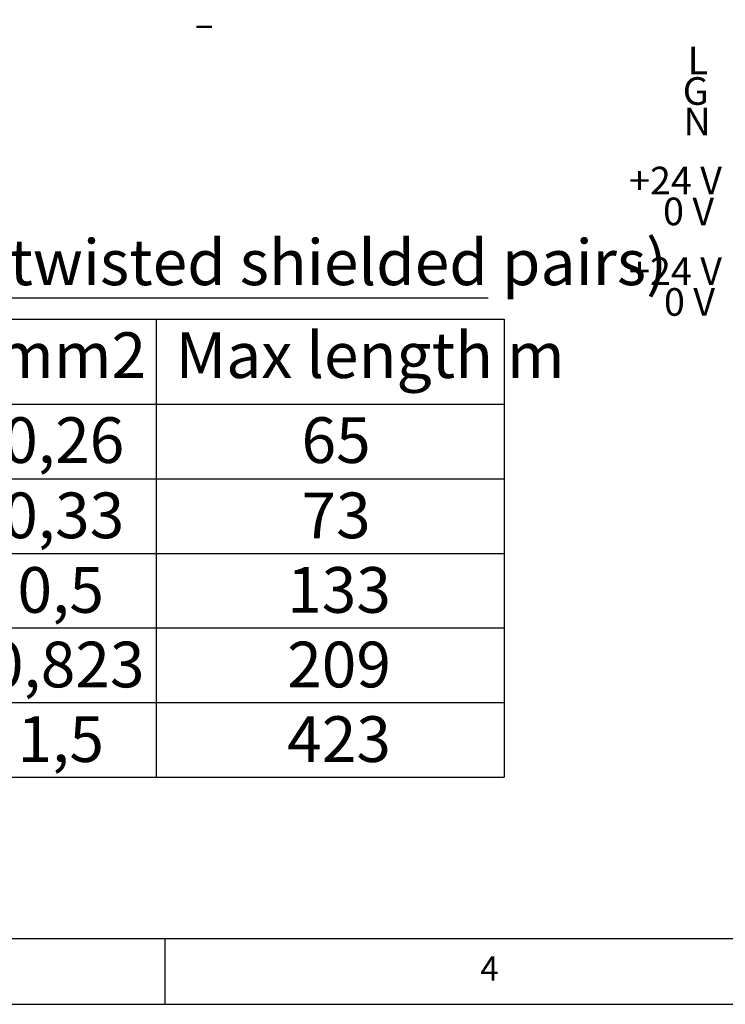
# Model space of a CAD drawing. Units: millimetres. Extents: x 5 to 415, y 5 to 293.
# Drawn here: x 149 to 203, y 5 to 80 of the extents above; entities that cross this region are included whole.
import ezdxf

# ---------------------------------------------------------------- set-up
doc = ezdxf.new("R2010")
doc.units = ezdxf.units.MM
doc.layers.add('DIM', color=7, linetype='Continuous')
doc.layers.add('FORMAT', color=7, linetype='Continuous')
doc.styles.add('SLDTEXTSTYLE0', font='TXT', dxfattribs={"width": 0.605})
doc.styles.add('SLDTEXTSTYLE1', font='TXT', dxfattribs={"width": 0.57})
doc.styles.add('SLDTEXTSTYLE7', font='TXT', dxfattribs={"width": 0.75})
doc.dimstyles.new('SLDDIMSTYLE0', dxfattribs={"dimtxt": 0.18, "dimasz": 3.5, "dimexe": 0, "dimexo": 0.0625, "dimgap": 0, "dimtad": 0, "dimtih": 1, "dimtoh": 1, "dimdec": 0, "dimrnd": 1e-09, "dimzin": 0, "dimdsep": 46, "dimtxsty": 'Standard', "dimsah": 1, "dimcen": 0.09, "dimadec": 0, "dimazin": 0, "dimtfac": 3.5, "dimtdec": 0, "dimtofl": 0, "dimtmove": 0, "dimatfit": 3, "dimfxl": 0, "dimfrac": 2, "dimtolj": 1, "dimtzin": 0, "dimarcsym": 0})

# ---------------------------------------------------------------- blocks, each defined once
blk = doc.blocks.new('SW_NOTE_0_13')
at = {"layer": 'DIM', "color": 0}
blk.add_line((54.494, 0), (0, 0), dxfattribs=at)
at = {"layer": 'DIM', "color": 0, "insert": (2.678, 4.509), "char_height": 3.5, "attachment_point": 1, "style": 'SLDTEXTSTYLE0'}
blk.add_mtext('3 TSP (twisted shielded pairs)', dxfattribs=at)
blk = doc.blocks.new('SW_TABLEANNOTATION_1')
at = {"layer": 'DIM', "color": 0}
for p, q in [((0, 0), (0, -6.511)), ((0, 0), (19.549, 0)), ((19.549, 0), (19.549, -6.511)), ((19.549, 0), (35.307, 0)), ((35.307, 0), (35.307, -6.511)), ((35.307, 0), (61.977, 0)), ((61.977, 0), (61.977, -6.511)), ((0, -6.511), (0, -12.225)), ((0, -6.511), (19.549, -6.511)), ((19.549, -6.511), (19.549, -12.225)), ((19.549, -6.511), (35.307, -6.511)), ((35.307, -6.511), (35.307, -12.225)), ((35.307, -6.511), (61.977, -6.511)), ((61.977, -6.511), (61.977, -12.225)), ((0, -12.225), (0, -17.938)), ((0, -12.225), (19.549, -12.225)), ((19.549, -12.225), (19.549, -17.938)), ((19.549, -12.225), (35.307, -12.225)), ((35.307, -12.225), (35.307, -17.938)), ((35.307, -12.225), (61.977, -12.225)), ((61.977, -12.225), (61.977, -17.938)), ((0, -17.938), (0, -23.652)), ((0, -17.938), (19.549, -17.938)), ((19.549, -17.938), (19.549, -23.652)), ((19.549, -17.938), (35.307, -17.938)), ((35.307, -17.938), (35.307, -23.652)), ((35.307, -17.938), (61.977, -17.938)), ((61.977, -17.938), (61.977, -23.652)), ((0, -23.652), (0, -29.365)), ((0, -23.652), (19.549, -23.652)), ((19.549, -23.652), (19.549, -29.365)), ((19.549, -23.652), (35.307, -23.652)), ((35.307, -23.652), (35.307, -29.365)), ((35.307, -23.652), (61.977, -23.652)), ((61.977, -23.652), (61.977, -29.365)), ((0, -29.365), (0, -35.079)), ((0, -29.365), (19.549, -29.365)), ((19.549, -29.365), (19.549, -35.079)), ((19.549, -29.365), (35.307, -29.365)), ((35.307, -29.365), (35.307, -35.079)), ((35.307, -29.365), (61.977, -29.365)), ((61.977, -29.365), (61.977, -35.079)), ((0, -35.079), (19.549, -35.079)), ((19.549, -35.079), (35.307, -35.079)), ((35.307, -35.079), (61.977, -35.079))]:
    blk.add_line(p, q, dxfattribs=at)
at = {"layer": 'DIM', "color": 0, "char_height": 3.5, "attachment_point": 1, "style": 'SLDTEXTSTYLE0'}
for s, insert in [('Max length m', (36.803, -0.999)), ('AWG', (5.067, -0.999)), ('mm2', (23.046, -0.999)), ('23 /CAT6', (1.448, -7.51)), ('0,26', (23.591, -7.51)), ('65', (46.45, -7.51)), ('22 /CAT7', (1.297, -13.274)), ('0,33', (23.591, -13.274)), ('73', (46.45, -13.274)), ('20', (14.665, -18.987)), ('0,5', (24.687, -18.987)), ('133', (45.353, -18.987)), ('18', (14.665, -24.701)), ('0,823', (22.494, -24.701)), ('209', (45.353, -24.701)), ('15', (14.665, -30.415)), ('1,5', (24.687, -30.415)), ('423', (45.353, -30.415))]:
    blk.add_mtext(s, dxfattribs=dict(at, insert=insert))

msp = doc.modelspace()

# ---------------------------------------------------------------- linework, layer by layer
at = {"color": 7, "linetype": 'Continuous', "lineweight": 50}
msp.add_line((163.6, 79.884), (162.422, 79.884), dxfattribs=at)
at = {"layer": 'FORMAT'}
for p, q in [((10.07, 10.053), (228.179, 10.053)), ((160, 5), (160, 10)), ((5, 5), (415.378, 5))]:
    msp.add_line(p, q, dxfattribs=at)

# ---------------------------------------------------------------- block references
at = {"layer": 'DIM', "color": 7}
msp.add_blockref('SW_NOTE_0_13', (130.266, 59.086), dxfattribs=at)
at = {"layer": 'DIM'}
msp.add_blockref('SW_TABLEANNOTATION_1', (124.008, 57.482), dxfattribs=at)

# ---------------------------------------------------------------- texts
at = {"layer": 'DIM', "color": 7, "attachment_point": 1}
for s, insert, char_height, style in [('L', (200.045, 78.367), 2.117, 'SLDTEXTSTYLE0'), ('G', (199.673, 76.026), 2.117, 'SLDTEXTSTYLE0'), ('N', (199.724, 73.687), 2.117, 'SLDTEXTSTYLE0'), ('+24 V', (195.558, 69.165), 2.1167, 'SLDTEXTSTYLE0'), ('0 V', (198.164, 66.804), 2.1167, 'SLDTEXTSTYLE1'), ('+24 V', (195.558, 62.228), 2.1167, 'SLDTEXTSTYLE0'), ('0 V', (198.235, 59.866), 2.1167, 'SLDTEXTSTYLE1')]:
    msp.add_mtext(s, dxfattribs=dict(at, insert=insert, char_height=char_height, style=style))
at = {"layer": 'FORMAT', "insert": (184.167, 8.668), "char_height": 1.852, "attachment_point": 1, "style": 'SLDTEXTSTYLE7'}
msp.add_mtext('4', dxfattribs=at)

# ---------------------------------------------------------------- leaders
at = {"layer": 'DIM', "color": 7}
msp.add_leader([(155.426, 158.89), (130.266, 59.086)], dimstyle='SLDDIMSTYLE0', dxfattribs=at)

doc.saveas('drawing.dxf')
